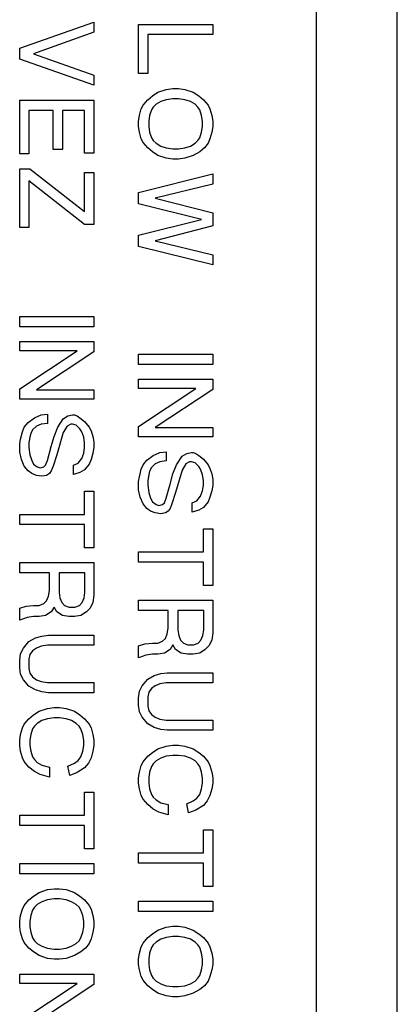
# Model space of a CAD drawing. Units: inches. Extents: x 0.1 to 16.9, y 0.1 to 10.9.
# Drawn here: x 5 to 5, y 9 to 9.1 of the extents above; entities that cross this region are included whole.
import ezdxf

# ---------------------------------------------------------------- set-up
doc = ezdxf.new("R2010")
doc.units = ezdxf.units.IN
doc.header["$MEASUREMENT"] = 0
doc.layers.add('M-OBJ', color=3, linetype='Continuous', lineweight=25)

msp = doc.modelspace()

# ---------------------------------------------------------------- linework, layer by layer
at = {"layer": 'M-OBJ'}
for p, q in [((5.029577, 8.880644), (5.029577, 9.224394)), ((5.022764, 8.884582), (5.022764, 9.220457)), ((4.997784, 9.085471), (5.004034, 9.087658)), ((5.004034, 9.087658), (5.004034, 9.086799)), ((5.007784, 9.087463), (5.014034, 9.087463)), ((5.007784, 9.083322), (5.007784, 9.087463)), ((5.014034, 9.087463), (5.014034, 9.086604)), ((5.004034, 9.086799), (4.998955, 9.085002)), ((5.008565, 9.086604), (5.008565, 9.083322)), ((5.014034, 9.086604), (5.008565, 9.086604)), ((4.997784, 9.084533), (4.997784, 9.085471)), ((4.998955, 9.085002), (5.004034, 9.083205)), ((5.004034, 9.082346), (4.997784, 9.084533)), ((5.004034, 9.083205), (5.004034, 9.082346)), ((5.008565, 9.083322), (5.007784, 9.083322)), ((5.008565, 9.081135), (5.008955, 9.081447)), ((5.008955, 9.081447), (5.009424, 9.08176)), ((5.009424, 9.08176), (5.010127, 9.081994)), ((5.010127, 9.081994), (5.010674, 9.082072)), ((5.010674, 9.082072), (5.011143, 9.082072)), ((5.011143, 9.082072), (5.01169, 9.081994)), ((5.01169, 9.081994), (5.012393, 9.08176)), ((5.012393, 9.08176), (5.012862, 9.081447)), ((5.012862, 9.081447), (5.013252, 9.081135)), ((4.997784, 9.081096), (5.004034, 9.081096)), ((4.997784, 9.076565), (4.997784, 9.081096)), ((5.004034, 9.081096), (5.004034, 9.076643)), ((5.008018, 9.080354), (5.008174, 9.080666)), ((5.008174, 9.080666), (5.008565, 9.081135)), ((5.009034, 9.08051), (5.008877, 9.080276)), ((5.009268, 9.080744), (5.009034, 9.08051)), ((5.009659, 9.080979), (5.009268, 9.080744)), ((5.010127, 9.081135), (5.009659, 9.080979)), ((5.010674, 9.081213), (5.010127, 9.081135)), ((5.011143, 9.081213), (5.010674, 9.081213)), ((5.01169, 9.081135), (5.011143, 9.081213)), ((5.012159, 9.080979), (5.01169, 9.081135)), ((5.012549, 9.080744), (5.012159, 9.080979)), ((5.012784, 9.08051), (5.012549, 9.080744)), ((5.01294, 9.080276), (5.012784, 9.08051)), ((5.013252, 9.081135), (5.013643, 9.080666)), ((5.013643, 9.080666), (5.013799, 9.080354)), ((4.998565, 9.080237), (4.998565, 9.076565)), ((5.000596, 9.080237), (4.998565, 9.080237)), ((5.000596, 9.076955), (5.000596, 9.080237)), ((5.001377, 9.080237), (5.001377, 9.076955)), ((5.003252, 9.080237), (5.001377, 9.080237)), ((5.003252, 9.076643), (5.003252, 9.080237)), ((5.007784, 9.079338), (5.007862, 9.079807)), ((5.007862, 9.079807), (5.008018, 9.080354)), ((5.008721, 9.079807), (5.008643, 9.079338)), ((5.008877, 9.080276), (5.008721, 9.079807)), ((5.013096, 9.079807), (5.01294, 9.080276)), ((5.013174, 9.079338), (5.013096, 9.079807)), ((5.013799, 9.080354), (5.013955, 9.079807)), ((5.013955, 9.079807), (5.014034, 9.079338)), ((5.007784, 9.078869), (5.007784, 9.079338)), ((5.007862, 9.078401), (5.007784, 9.078869)), ((5.008643, 9.079338), (5.008643, 9.078869)), ((5.008643, 9.078869), (5.008721, 9.078401)), ((5.013096, 9.078401), (5.013174, 9.078869)), ((5.013174, 9.078869), (5.013174, 9.079338)), ((5.014034, 9.078869), (5.013955, 9.078401)), ((5.014034, 9.079338), (5.014034, 9.078869)), ((5.008018, 9.077854), (5.007862, 9.078401)), ((5.008721, 9.078401), (5.008877, 9.077932)), ((5.01294, 9.077932), (5.013096, 9.078401)), ((5.013955, 9.078401), (5.013799, 9.077854)), ((5.008174, 9.077541), (5.008018, 9.077854)), ((5.008565, 9.077072), (5.008174, 9.077541)), ((5.008877, 9.077932), (5.009034, 9.077697)), ((5.009034, 9.077697), (5.009268, 9.077463)), ((5.009268, 9.077463), (5.009659, 9.077229)), ((5.009659, 9.077229), (5.010127, 9.077072)), ((5.01169, 9.077072), (5.012159, 9.077229)), ((5.012159, 9.077229), (5.012549, 9.077463)), ((5.012549, 9.077463), (5.012784, 9.077697)), ((5.012784, 9.077697), (5.01294, 9.077932)), ((5.013643, 9.077463), (5.01333, 9.077072)), ((5.013799, 9.077854), (5.013643, 9.077463)), ((4.998565, 9.076565), (4.997784, 9.076565)), ((5.001377, 9.076955), (5.000596, 9.076955)), ((5.004034, 9.076643), (5.003252, 9.076643)), ((5.008955, 9.07676), (5.008565, 9.077072)), ((5.009424, 9.076447), (5.008955, 9.07676)), ((5.010127, 9.076213), (5.009424, 9.076447)), ((5.010127, 9.077072), (5.010674, 9.076994)), ((5.010674, 9.076994), (5.011143, 9.076994)), ((5.011143, 9.076994), (5.01169, 9.077072)), ((5.012393, 9.076447), (5.01169, 9.076213)), ((5.01294, 9.07676), (5.012393, 9.076447)), ((5.01333, 9.077072), (5.01294, 9.07676)), ((5.010674, 9.076135), (5.010127, 9.076213)), ((5.011143, 9.076135), (5.010674, 9.076135)), ((5.01169, 9.076213), (5.011143, 9.076135)), ((4.997784, 9.075315), (4.998643, 9.075315)), ((4.997784, 9.070393), (4.997784, 9.075315)), ((4.998643, 9.075315), (5.003252, 9.071721)), ((5.003252, 9.075002), (5.004034, 9.075002)), ((5.003252, 9.071721), (5.003252, 9.075002)), ((5.004034, 9.075002), (5.004034, 9.070627)), ((5.007784, 9.073322), (5.014034, 9.074885)), ((5.014034, 9.074885), (5.014034, 9.074026)), ((4.998565, 9.074299), (4.998565, 9.070393)), ((5.003252, 9.070627), (4.998565, 9.074299)), ((5.014034, 9.074026), (5.00919, 9.072854)), ((5.007784, 9.072385), (5.007784, 9.073322)), ((5.013096, 9.071057), (5.007784, 9.072385)), ((5.00919, 9.072854), (5.014034, 9.071604)), ((5.014034, 9.071604), (5.014034, 9.07051)), ((5.004034, 9.070627), (5.003252, 9.070627)), ((5.007784, 9.069729), (5.013096, 9.071057)), ((4.998565, 9.070393), (4.997784, 9.070393)), ((5.007784, 9.068791), (5.007784, 9.069729)), ((5.014034, 9.07051), (5.00919, 9.06926)), ((5.00919, 9.06926), (5.014034, 9.068088)), ((5.014034, 9.067229), (5.007784, 9.068791)), ((5.014034, 9.068088), (5.014034, 9.067229)), ((4.997784, 9.062893), (5.004034, 9.062893)), ((4.997784, 9.062033), (4.997784, 9.062893)), ((5.004034, 9.062893), (5.004034, 9.062033)), ((5.004034, 9.062033), (4.997784, 9.062033)), ((4.997784, 9.060783), (5.004034, 9.060783)), ((4.997784, 9.060002), (4.997784, 9.060783)), ((5.004034, 9.060783), (5.004034, 9.059924)), ((5.002627, 9.060002), (4.997784, 9.060002)), ((4.997784, 9.056799), (5.002627, 9.060002)), ((5.004034, 9.059924), (4.99919, 9.056721)), ((5.007784, 9.059729), (5.014034, 9.059729)), ((5.007784, 9.058869), (5.007784, 9.059729)), ((5.014034, 9.059729), (5.014034, 9.058869)), ((5.014034, 9.058869), (5.007784, 9.058869)), ((5.007784, 9.057619), (5.014034, 9.057619)), ((5.007784, 9.056838), (5.007784, 9.057619)), ((5.014034, 9.057619), (5.014034, 9.05676)), ((4.997784, 9.05594), (4.997784, 9.056799)), ((4.99919, 9.056721), (5.004034, 9.056721)), ((5.004034, 9.056721), (5.004034, 9.05594)), ((5.012627, 9.056838), (5.007784, 9.056838)), ((5.007784, 9.053635), (5.012627, 9.056838)), ((5.014034, 9.05676), (5.00919, 9.053557)), ((5.004034, 9.05594), (4.997784, 9.05594)), ((4.998174, 9.053596), (4.998487, 9.053987)), ((4.998487, 9.053987), (4.999034, 9.054377)), ((4.999034, 9.054377), (4.99958, 9.054612)), ((4.99958, 9.054612), (5.000127, 9.05469)), ((5.000127, 9.05469), (5.000127, 9.053908)), ((5.000987, 9.053596), (5.001455, 9.054299)), ((5.001455, 9.054299), (5.001846, 9.054533)), ((5.001846, 9.054533), (5.002237, 9.054612)), ((5.002237, 9.054612), (5.002393, 9.054612)), ((5.002393, 9.054612), (5.002627, 9.054533)), ((5.002627, 9.054533), (5.002862, 9.054377)), ((5.002862, 9.054377), (5.003252, 9.054065)), ((5.003252, 9.054065), (5.003643, 9.053596)), ((4.997862, 9.05258), (4.998018, 9.053205)), ((4.998018, 9.053205), (4.998174, 9.053596)), ((4.998877, 9.053362), (4.998721, 9.053049)), ((4.99919, 9.053674), (4.998877, 9.053362)), ((4.99958, 9.05383), (4.99919, 9.053674)), ((5.000127, 9.053908), (4.99958, 9.05383)), ((5.000674, 9.052815), (5.000987, 9.053596)), ((5.001768, 9.053674), (5.001455, 9.053127)), ((5.00208, 9.05383), (5.001768, 9.053674)), ((5.002237, 9.05383), (5.00208, 9.05383)), ((5.002549, 9.053752), (5.002237, 9.05383)), ((5.002862, 9.05344), (5.002549, 9.053752)), ((5.003018, 9.053205), (5.002862, 9.05344)), ((5.003174, 9.052737), (5.003018, 9.053205)), ((5.003643, 9.053596), (5.003799, 9.053283)), ((5.003799, 9.053283), (5.003955, 9.052815)), ((5.007784, 9.052776), (5.007784, 9.053635)), ((5.00919, 9.053557), (5.014034, 9.053557)), ((5.014034, 9.053557), (5.014034, 9.052776)), ((4.997784, 9.05219), (4.997862, 9.05258)), ((4.998643, 9.052737), (4.998565, 9.052268)), ((4.998721, 9.053049), (4.998643, 9.052737)), ((5.00044, 9.051955), (5.000674, 9.052815)), ((5.001455, 9.053127), (5.000909, 9.051252)), ((5.003252, 9.052268), (5.003174, 9.052737)), ((5.003955, 9.052815), (5.004034, 9.052346)), ((5.004034, 9.052346), (5.004034, 9.051877)), ((5.014034, 9.052776), (5.007784, 9.052776)), ((4.997784, 9.051487), (4.997784, 9.05219)), ((4.998565, 9.052268), (4.998565, 9.051877)), ((4.998565, 9.051877), (4.998643, 9.051252)), ((5.000127, 9.050783), (5.00044, 9.051955)), ((5.003174, 9.051408), (5.003252, 9.051877)), ((5.003252, 9.051877), (5.003252, 9.052268)), ((5.004034, 9.051877), (5.003955, 9.051408)), ((5.00958, 9.051447), (5.010127, 9.051526)), ((5.010127, 9.051526), (5.010127, 9.050744)), ((4.99794, 9.050862), (4.997784, 9.051487)), ((4.998174, 9.050315), (4.99794, 9.050862)), ((4.998643, 9.051252), (4.998799, 9.050783)), ((4.998799, 9.050783), (4.998955, 9.050471)), ((4.999971, 9.050393), (5.000127, 9.050783)), ((5.000909, 9.051252), (5.000596, 9.050315)), ((5.002705, 9.050549), (5.003018, 9.05094)), ((5.003018, 9.05094), (5.003174, 9.051408)), ((5.003799, 9.050862), (5.003643, 9.050471)), ((5.003955, 9.051408), (5.003799, 9.050862)), ((5.008174, 9.050432), (5.008487, 9.050822)), ((5.008487, 9.050822), (5.009034, 9.051213)), ((5.009034, 9.051213), (5.00958, 9.051447)), ((5.00958, 9.050666), (5.00919, 9.05051)), ((5.010127, 9.050744), (5.00958, 9.050666)), ((5.010987, 9.050432), (5.011455, 9.051135)), ((5.011455, 9.051135), (5.011846, 9.051369)), ((5.01208, 9.050666), (5.011768, 9.05051)), ((5.011846, 9.051369), (5.012237, 9.051447)), ((5.012237, 9.050666), (5.01208, 9.050666)), ((5.012237, 9.051447), (5.012393, 9.051447)), ((5.012549, 9.050588), (5.012237, 9.050666)), ((5.012393, 9.051447), (5.012627, 9.051369)), ((5.012627, 9.051369), (5.012862, 9.051213)), ((5.012862, 9.051213), (5.013252, 9.050901)), ((5.013252, 9.050901), (5.013643, 9.050432)), ((4.998487, 9.049924), (4.998174, 9.050315)), ((4.998799, 9.04969), (4.998487, 9.049924)), ((4.998955, 9.050471), (4.999268, 9.050237)), ((4.999268, 9.050237), (4.999502, 9.050158)), ((4.999502, 9.050158), (4.999815, 9.050237)), ((4.999815, 9.050237), (4.999971, 9.050393)), ((5.00044, 9.049924), (5.000284, 9.04969)), ((5.000596, 9.050315), (5.00044, 9.049924)), ((5.002315, 9.050393), (5.002705, 9.050549)), ((5.002315, 9.049612), (5.002315, 9.050393)), ((5.003252, 9.050002), (5.002862, 9.049768)), ((5.003643, 9.050471), (5.003252, 9.050002)), ((5.007862, 9.049416), (5.008018, 9.050041)), ((5.008018, 9.050041), (5.008174, 9.050432)), ((5.008721, 9.049885), (5.008643, 9.049572)), ((5.008877, 9.050197), (5.008721, 9.049885)), ((5.00919, 9.05051), (5.008877, 9.050197)), ((5.010674, 9.049651), (5.010987, 9.050432)), ((5.011455, 9.049963), (5.010909, 9.048088)), ((5.011768, 9.05051), (5.011455, 9.049963)), ((5.012862, 9.050276), (5.012549, 9.050588)), ((5.013018, 9.050041), (5.012862, 9.050276)), ((5.013174, 9.049572), (5.013018, 9.050041)), ((5.013643, 9.050432), (5.013799, 9.050119)), ((5.013799, 9.050119), (5.013955, 9.049651)), ((4.99919, 9.049533), (4.998799, 9.04969)), ((4.999659, 9.049455), (4.99919, 9.049533)), ((5.000049, 9.049533), (4.999659, 9.049455)), ((5.000284, 9.04969), (5.000049, 9.049533)), ((5.002862, 9.049768), (5.002315, 9.049612)), ((5.007784, 9.049026), (5.007862, 9.049416)), ((5.007784, 9.048322), (5.007784, 9.049026)), ((5.008643, 9.049572), (5.008565, 9.049104)), ((5.008565, 9.049104), (5.008565, 9.048713)), ((5.01044, 9.048791), (5.010674, 9.049651)), ((5.013252, 9.049104), (5.013174, 9.049572)), ((5.013252, 9.048713), (5.013252, 9.049104)), ((5.013955, 9.049651), (5.014034, 9.049182)), ((5.014034, 9.049182), (5.014034, 9.048713)), ((5.003252, 9.048205), (5.004034, 9.048205)), ((5.003252, 9.046252), (5.003252, 9.048205)), ((5.004034, 9.048205), (5.004034, 9.04344)), ((5.00794, 9.047697), (5.007784, 9.048322)), ((5.008565, 9.048713), (5.008643, 9.048088)), ((5.010127, 9.047619), (5.01044, 9.048791)), ((5.013018, 9.047776), (5.013174, 9.048244)), ((5.013174, 9.048244), (5.013252, 9.048713)), ((5.013955, 9.048244), (5.013799, 9.047697)), ((5.014034, 9.048713), (5.013955, 9.048244)), ((5.008174, 9.047151), (5.00794, 9.047697)), ((5.008643, 9.048088), (5.008799, 9.047619)), ((5.008799, 9.047619), (5.008955, 9.047307)), ((5.009971, 9.047229), (5.010127, 9.047619)), ((5.010909, 9.048088), (5.010596, 9.047151)), ((5.012315, 9.047229), (5.012705, 9.047385)), ((5.012705, 9.047385), (5.013018, 9.047776)), ((5.013799, 9.047697), (5.013643, 9.047307)), ((5.008487, 9.04676), (5.008174, 9.047151)), ((5.008799, 9.046526), (5.008487, 9.04676)), ((5.00919, 9.046369), (5.008799, 9.046526)), ((5.008955, 9.047307), (5.009268, 9.047072)), ((5.009268, 9.047072), (5.009502, 9.046994)), ((5.009502, 9.046994), (5.009815, 9.047072)), ((5.009815, 9.047072), (5.009971, 9.047229)), ((5.010284, 9.046526), (5.010049, 9.046369)), ((5.01044, 9.04676), (5.010284, 9.046526)), ((5.010596, 9.047151), (5.01044, 9.04676)), ((5.012315, 9.046447), (5.012315, 9.047229)), ((5.012862, 9.046604), (5.012315, 9.046447)), ((5.013252, 9.046838), (5.012862, 9.046604)), ((5.013643, 9.047307), (5.013252, 9.046838)), ((4.997784, 9.046252), (5.003252, 9.046252)), ((4.997784, 9.045393), (4.997784, 9.046252)), ((5.009659, 9.046291), (5.00919, 9.046369)), ((5.010049, 9.046369), (5.009659, 9.046291)), ((5.003252, 9.045393), (4.997784, 9.045393)), ((5.003252, 9.04344), (5.003252, 9.045393)), ((5.013252, 9.043088), (5.013252, 9.045041)), ((5.013252, 9.045041), (5.014034, 9.045041)), ((5.014034, 9.045041), (5.014034, 9.040276)), ((5.004034, 9.04344), (5.003252, 9.04344)), ((5.007784, 9.043088), (5.013252, 9.043088)), ((5.007784, 9.042229), (5.007784, 9.043088)), ((4.997784, 9.04219), (5.004034, 9.04219)), ((4.997784, 9.04133), (4.997784, 9.04219)), ((5.004034, 9.04219), (5.004034, 9.039455)), ((5.013252, 9.042229), (5.007784, 9.042229)), ((5.013252, 9.040276), (5.013252, 9.042229)), ((5.000284, 9.04133), (4.997784, 9.04133)), ((5.000284, 9.039846), (5.000284, 9.04133)), ((5.001095, 9.04133), (5.001095, 9.03969)), ((5.003282, 9.04133), (5.001095, 9.04133)), ((5.003282, 9.03969), (5.003282, 9.04133)), ((5.014034, 9.040276), (5.013252, 9.040276)), ((5.000049, 9.038987), (5.000205, 9.039377)), ((5.000205, 9.039377), (5.000284, 9.039846)), ((5.001095, 9.03969), (5.001173, 9.039221)), ((5.001173, 9.039221), (5.001329, 9.03883)), ((5.003048, 9.03883), (5.003204, 9.039221)), ((5.003204, 9.039221), (5.003282, 9.03969)), ((5.004034, 9.039455), (5.003955, 9.03883)), ((4.997784, 9.038362), (4.99833, 9.038518)), ((4.997784, 9.037346), (4.997784, 9.038362)), ((4.99833, 9.038518), (4.998955, 9.038596)), ((4.998955, 9.038596), (4.999424, 9.038596)), ((4.999424, 9.038596), (4.999815, 9.038752)), ((4.999815, 9.038752), (5.000049, 9.038987)), ((5.000674, 9.03844), (5.00044, 9.038049)), ((5.000909, 9.038049), (5.000674, 9.03844)), ((5.001329, 9.03883), (5.001564, 9.038596)), ((5.001564, 9.038596), (5.001954, 9.03844)), ((5.001954, 9.03844), (5.002423, 9.03844)), ((5.002423, 9.03844), (5.002814, 9.038596)), ((5.002814, 9.038596), (5.003048, 9.03883)), ((5.003721, 9.038362), (5.003409, 9.038049)), ((5.003955, 9.03883), (5.003721, 9.038362)), ((5.007784, 9.039026), (5.014034, 9.039026)), ((5.007784, 9.038166), (5.007784, 9.039026)), ((5.014034, 9.039026), (5.014034, 9.036291)), ((4.998409, 9.03758), (4.997784, 9.037346)), ((4.998955, 9.037658), (4.998409, 9.03758)), ((4.999424, 9.037658), (4.998955, 9.037658)), ((4.999971, 9.037737), (4.999424, 9.037658)), ((5.00044, 9.038049), (4.999971, 9.037737)), ((5.001377, 9.037737), (5.000909, 9.038049)), ((5.001924, 9.037658), (5.001377, 9.037737)), ((5.002393, 9.037658), (5.001924, 9.037658)), ((5.00294, 9.037737), (5.002393, 9.037658)), ((5.003409, 9.038049), (5.00294, 9.037737)), ((5.010284, 9.038166), (5.007784, 9.038166)), ((5.010284, 9.036682), (5.010284, 9.038166)), ((5.011095, 9.038166), (5.011095, 9.036526)), ((5.013282, 9.038166), (5.011095, 9.038166)), ((5.013282, 9.036526), (5.013282, 9.038166)), ((5.010205, 9.036213), (5.010284, 9.036682)), ((4.998565, 9.035549), (4.999112, 9.035862)), ((4.999112, 9.035862), (4.999659, 9.036018)), ((4.999659, 9.036018), (5.000205, 9.036096)), ((5.000205, 9.036096), (5.004034, 9.036096)), ((5.004034, 9.036096), (5.004034, 9.035237)), ((5.009815, 9.035588), (5.010049, 9.035822)), ((5.010049, 9.035822), (5.010205, 9.036213)), ((5.011095, 9.036526), (5.011173, 9.036057)), ((5.011173, 9.036057), (5.011329, 9.035666)), ((5.013048, 9.035666), (5.013204, 9.036057)), ((5.013204, 9.036057), (5.013282, 9.036526)), ((5.014034, 9.036291), (5.013955, 9.035666)), ((4.997862, 9.034533), (4.998096, 9.035002)), ((4.998096, 9.035002), (4.998565, 9.035549)), ((4.99919, 9.035002), (4.998877, 9.034768)), ((4.99958, 9.035158), (4.99919, 9.035002)), ((5.000127, 9.035237), (4.99958, 9.035158)), ((5.004034, 9.035237), (5.000127, 9.035237)), ((5.007784, 9.035197), (5.00833, 9.035354)), ((5.007784, 9.034182), (5.007784, 9.035197)), ((5.00833, 9.035354), (5.008955, 9.035432)), ((5.008955, 9.035432), (5.009424, 9.035432)), ((5.009424, 9.035432), (5.009815, 9.035588)), ((5.010674, 9.035276), (5.01044, 9.034885)), ((5.010909, 9.034885), (5.010674, 9.035276)), ((5.011329, 9.035666), (5.011564, 9.035432)), ((5.011564, 9.035432), (5.011954, 9.035276)), ((5.011954, 9.035276), (5.012423, 9.035276)), ((5.012423, 9.035276), (5.012814, 9.035432)), ((5.012814, 9.035432), (5.013048, 9.035666)), ((5.013721, 9.035197), (5.013409, 9.034885)), ((5.013955, 9.035666), (5.013721, 9.035197)), ((4.997784, 9.033987), (4.997862, 9.034533)), ((4.998643, 9.034455), (4.998565, 9.034065)), ((4.998877, 9.034768), (4.998643, 9.034455)), ((5.008409, 9.034416), (5.007784, 9.034182)), ((5.008955, 9.034494), (5.008409, 9.034416)), ((5.009424, 9.034494), (5.008955, 9.034494)), ((5.009971, 9.034572), (5.009424, 9.034494)), ((5.01044, 9.034885), (5.009971, 9.034572)), ((5.011377, 9.034572), (5.010909, 9.034885)), ((5.011924, 9.034494), (5.011377, 9.034572)), ((5.012393, 9.034494), (5.011924, 9.034494)), ((5.01294, 9.034572), (5.012393, 9.034494)), ((5.013409, 9.034885), (5.01294, 9.034572)), ((4.997784, 9.033362), (4.997784, 9.033987)), ((4.997862, 9.032815), (4.997784, 9.033362)), ((4.998565, 9.034065), (4.998565, 9.033283)), ((4.998565, 9.033283), (4.998643, 9.032893)), ((4.998096, 9.032346), (4.997862, 9.032815)), ((4.998643, 9.032893), (4.998877, 9.03258)), ((4.998877, 9.03258), (4.99919, 9.032346)), ((5.008565, 9.032385), (5.009112, 9.032697)), ((5.009112, 9.032697), (5.009659, 9.032854)), ((5.009659, 9.032854), (5.010205, 9.032932)), ((5.010205, 9.032932), (5.014034, 9.032932)), ((5.014034, 9.032932), (5.014034, 9.032072)), ((4.998565, 9.031799), (4.998096, 9.032346)), ((4.999112, 9.031487), (4.998565, 9.031799)), ((4.99919, 9.032346), (4.99958, 9.03219)), ((4.99958, 9.03219), (5.000127, 9.032112)), ((5.000127, 9.032112), (5.004034, 9.032112)), ((5.004034, 9.032112), (5.004034, 9.031252)), ((5.007862, 9.031369), (5.008096, 9.031838)), ((5.008096, 9.031838), (5.008565, 9.032385)), ((5.00919, 9.031838), (5.008877, 9.031604)), ((5.00958, 9.031994), (5.00919, 9.031838)), ((5.010127, 9.032072), (5.00958, 9.031994)), ((5.014034, 9.032072), (5.010127, 9.032072)), ((4.999659, 9.03133), (4.999112, 9.031487)), ((5.000205, 9.031252), (4.999659, 9.03133)), ((5.004034, 9.031252), (5.000205, 9.031252)), ((5.007784, 9.030822), (5.007862, 9.031369)), ((5.007784, 9.030197), (5.007784, 9.030822)), ((5.008643, 9.031291), (5.008565, 9.030901)), ((5.008565, 9.030901), (5.008565, 9.030119)), ((5.008877, 9.031604), (5.008643, 9.031291)), ((5.000127, 9.029924), (5.000674, 9.030002)), ((5.000674, 9.030002), (5.001143, 9.030002)), ((5.001143, 9.030002), (5.00169, 9.029924)), ((5.007862, 9.029651), (5.007784, 9.030197)), ((5.008565, 9.030119), (5.008643, 9.029729)), ((4.998565, 9.029065), (4.998955, 9.029377)), ((4.998955, 9.029377), (4.999424, 9.02969)), ((4.999424, 9.02969), (5.000127, 9.029924)), ((5.000674, 9.029143), (5.000127, 9.029065)), ((5.001143, 9.029143), (5.000674, 9.029143)), ((5.00169, 9.029065), (5.001143, 9.029143)), ((5.00169, 9.029924), (5.002393, 9.02969)), ((5.002393, 9.02969), (5.002862, 9.029377)), ((5.002862, 9.029377), (5.003252, 9.029065)), ((5.008096, 9.029182), (5.007862, 9.029651)), ((5.008565, 9.028635), (5.008096, 9.029182)), ((5.008643, 9.029729), (5.008877, 9.029416)), ((5.008877, 9.029416), (5.00919, 9.029182)), ((5.00919, 9.029182), (5.00958, 9.029026)), ((4.998018, 9.028283), (4.998174, 9.028596)), ((4.998174, 9.028596), (4.998565, 9.029065)), ((4.999034, 9.02844), (4.998877, 9.028205)), ((4.999268, 9.028674), (4.999034, 9.02844)), ((4.999659, 9.028908), (4.999268, 9.028674)), ((5.000127, 9.029065), (4.999659, 9.028908)), ((5.002159, 9.028908), (5.00169, 9.029065)), ((5.002549, 9.028674), (5.002159, 9.028908)), ((5.002784, 9.02844), (5.002549, 9.028674)), ((5.00294, 9.028205), (5.002784, 9.02844)), ((5.003252, 9.029065), (5.003643, 9.028596)), ((5.003643, 9.028596), (5.003799, 9.028283)), ((5.009112, 9.028322), (5.008565, 9.028635)), ((5.009659, 9.028166), (5.009112, 9.028322)), ((5.00958, 9.029026), (5.010127, 9.028947)), ((5.010127, 9.028947), (5.014034, 9.028947)), ((5.014034, 9.028947), (5.014034, 9.028088)), ((4.997784, 9.027268), (4.997862, 9.027737)), ((4.997862, 9.027737), (4.998018, 9.028283)), ((4.998721, 9.027737), (4.998643, 9.027268)), ((4.998877, 9.028205), (4.998721, 9.027737)), ((5.003096, 9.027737), (5.00294, 9.028205)), ((5.003174, 9.027268), (5.003096, 9.027737)), ((5.003799, 9.028283), (5.003955, 9.027737)), ((5.003955, 9.027737), (5.004034, 9.027268)), ((5.010205, 9.028088), (5.009659, 9.028166)), ((5.014034, 9.028088), (5.010205, 9.028088)), ((4.997784, 9.026799), (4.997784, 9.027268)), ((4.997862, 9.02633), (4.997784, 9.026799)), ((4.998643, 9.027268), (4.998643, 9.026799)), ((4.998643, 9.026799), (4.998721, 9.02633)), ((5.003096, 9.02633), (5.003174, 9.026799)), ((5.003174, 9.026799), (5.003174, 9.027268)), ((5.004034, 9.026799), (5.003955, 9.02633)), ((5.004034, 9.027268), (5.004034, 9.026799)), ((5.009424, 9.026526), (5.010127, 9.02676)), ((5.010127, 9.02676), (5.010674, 9.026838)), ((5.010674, 9.026838), (5.011143, 9.026838)), ((5.011143, 9.026838), (5.01169, 9.02676)), ((5.01169, 9.02676), (5.012393, 9.026526)), ((4.998018, 9.025783), (4.997862, 9.02633)), ((4.998721, 9.02633), (4.998877, 9.025862)), ((4.998877, 9.025862), (4.999034, 9.025627)), ((5.002705, 9.025549), (5.00294, 9.025862)), ((5.00294, 9.025862), (5.003096, 9.02633)), ((5.003955, 9.02633), (5.003799, 9.025783)), ((5.008174, 9.025432), (5.008565, 9.025901)), ((5.008565, 9.025901), (5.008955, 9.026213)), ((5.008955, 9.026213), (5.009424, 9.026526)), ((5.010127, 9.025901), (5.009659, 9.025744)), ((5.010674, 9.025979), (5.010127, 9.025901)), ((5.011143, 9.025979), (5.010674, 9.025979)), ((5.01169, 9.025901), (5.011143, 9.025979)), ((5.012159, 9.025744), (5.01169, 9.025901)), ((5.012393, 9.026526), (5.012862, 9.026213)), ((5.012862, 9.026213), (5.013252, 9.025901)), ((5.013252, 9.025901), (5.013643, 9.025432)), ((4.998174, 9.025471), (4.998018, 9.025783)), ((4.998565, 9.025002), (4.998174, 9.025471)), ((4.999034, 9.024612), (4.998565, 9.025002)), ((4.999034, 9.025627), (4.999268, 9.025393)), ((4.999268, 9.025393), (4.999659, 9.025158)), ((4.999659, 9.025158), (5.000284, 9.025002)), ((5.000284, 9.025002), (5.000284, 9.024143)), ((5.001846, 9.02508), (5.002393, 9.025315)), ((5.002002, 9.024299), (5.001846, 9.02508)), ((5.002393, 9.025315), (5.002705, 9.025549)), ((5.003565, 9.025315), (5.003252, 9.024924)), ((5.003799, 9.025783), (5.003565, 9.025315)), ((5.007862, 9.024572), (5.008018, 9.025119)), ((5.008018, 9.025119), (5.008174, 9.025432)), ((5.008877, 9.025041), (5.008721, 9.024572)), ((5.009034, 9.025276), (5.008877, 9.025041)), ((5.009268, 9.02551), (5.009034, 9.025276)), ((5.009659, 9.025744), (5.009268, 9.02551)), ((5.012549, 9.02551), (5.012159, 9.025744)), ((5.012784, 9.025276), (5.012549, 9.02551)), ((5.01294, 9.025041), (5.012784, 9.025276)), ((5.013096, 9.024572), (5.01294, 9.025041)), ((5.013643, 9.025432), (5.013799, 9.025119)), ((5.013799, 9.025119), (5.013955, 9.024572)), ((4.999502, 9.024377), (4.999034, 9.024612)), ((5.000284, 9.024143), (4.999502, 9.024377)), ((5.002627, 9.024533), (5.002002, 9.024299)), ((5.003252, 9.024924), (5.002627, 9.024533)), ((5.007784, 9.024104), (5.007862, 9.024572)), ((5.008721, 9.024572), (5.008643, 9.024104)), ((5.013174, 9.024104), (5.013096, 9.024572)), ((5.013955, 9.024572), (5.014034, 9.024104)), ((5.007784, 9.023635), (5.007784, 9.024104)), ((5.007862, 9.023166), (5.007784, 9.023635)), ((5.008643, 9.024104), (5.008643, 9.023635)), ((5.008643, 9.023635), (5.008721, 9.023166)), ((5.013096, 9.023166), (5.013174, 9.023635)), ((5.013174, 9.023635), (5.013174, 9.024104)), ((5.014034, 9.023635), (5.013955, 9.023166)), ((5.014034, 9.024104), (5.014034, 9.023635)), ((5.003252, 9.022893), (5.004034, 9.022893)), ((5.003252, 9.02094), (5.003252, 9.022893)), ((5.004034, 9.022893), (5.004034, 9.018127)), ((5.008018, 9.022619), (5.007862, 9.023166)), ((5.008174, 9.022307), (5.008018, 9.022619)), ((5.008721, 9.023166), (5.008877, 9.022697)), ((5.008877, 9.022697), (5.009034, 9.022463)), ((5.012705, 9.022385), (5.01294, 9.022697)), ((5.01294, 9.022697), (5.013096, 9.023166)), ((5.013799, 9.022619), (5.013565, 9.022151)), ((5.013955, 9.023166), (5.013799, 9.022619)), ((5.008565, 9.021838), (5.008174, 9.022307)), ((5.009034, 9.021447), (5.008565, 9.021838)), ((5.009034, 9.022463), (5.009268, 9.022229)), ((5.009268, 9.022229), (5.009659, 9.021994)), ((5.009659, 9.021994), (5.010284, 9.021838)), ((5.010284, 9.021838), (5.010284, 9.020979)), ((5.011846, 9.021916), (5.012393, 9.022151)), ((5.012002, 9.021135), (5.011846, 9.021916)), ((5.012393, 9.022151), (5.012705, 9.022385)), ((5.013252, 9.02176), (5.012627, 9.021369)), ((5.013565, 9.022151), (5.013252, 9.02176)), ((4.997784, 9.02094), (5.003252, 9.02094)), ((4.997784, 9.02008), (4.997784, 9.02094)), ((5.009502, 9.021213), (5.009034, 9.021447)), ((5.010284, 9.020979), (5.009502, 9.021213)), ((5.012627, 9.021369), (5.012002, 9.021135)), ((5.003252, 9.02008), (4.997784, 9.02008)), ((5.003252, 9.018127), (5.003252, 9.02008)), ((5.013252, 9.019729), (5.014034, 9.019729)), ((5.013252, 9.017776), (5.013252, 9.019729)), ((5.014034, 9.019729), (5.014034, 9.014963)), ((5.004034, 9.018127), (5.003252, 9.018127)), ((5.007784, 9.017776), (5.013252, 9.017776)), ((5.007784, 9.016916), (5.007784, 9.017776)), ((4.997784, 9.016877), (5.004034, 9.016877)), ((4.997784, 9.016018), (4.997784, 9.016877)), ((5.004034, 9.016877), (5.004034, 9.016018)), ((5.013252, 9.016916), (5.007784, 9.016916)), ((5.013252, 9.014963), (5.013252, 9.016916)), ((5.004034, 9.016018), (4.997784, 9.016018)), ((4.998955, 9.014143), (4.999424, 9.014455)), ((4.999424, 9.014455), (5.000127, 9.01469)), ((5.000127, 9.01469), (5.000674, 9.014768)), ((5.000674, 9.014768), (5.001143, 9.014768)), ((5.001143, 9.014768), (5.00169, 9.01469)), ((5.00169, 9.01469), (5.002393, 9.014455)), ((5.002393, 9.014455), (5.002862, 9.014143)), ((5.014034, 9.014963), (5.013252, 9.014963)), ((4.998174, 9.013362), (4.998565, 9.01383)), ((4.998565, 9.01383), (4.998955, 9.014143)), ((4.999268, 9.01344), (4.999034, 9.013205)), ((4.999659, 9.013674), (4.999268, 9.01344)), ((5.000127, 9.01383), (4.999659, 9.013674)), ((5.000674, 9.013908), (5.000127, 9.01383)), ((5.001143, 9.013908), (5.000674, 9.013908)), ((5.00169, 9.01383), (5.001143, 9.013908)), ((5.002159, 9.013674), (5.00169, 9.01383)), ((5.002549, 9.01344), (5.002159, 9.013674)), ((5.002784, 9.013205), (5.002549, 9.01344)), ((5.002862, 9.014143), (5.003252, 9.01383)), ((5.003252, 9.01383), (5.003643, 9.013362)), ((5.007784, 9.013713), (5.014034, 9.013713)), ((5.007784, 9.012854), (5.007784, 9.013713)), ((5.014034, 9.013713), (5.014034, 9.012854)), ((4.997862, 9.012502), (4.998018, 9.013049)), ((4.998018, 9.013049), (4.998174, 9.013362)), ((4.998877, 9.012971), (4.998721, 9.012502)), ((4.999034, 9.013205), (4.998877, 9.012971)), ((5.00294, 9.012971), (5.002784, 9.013205)), ((5.003096, 9.012502), (5.00294, 9.012971)), ((5.003643, 9.013362), (5.003799, 9.013049)), ((5.003799, 9.013049), (5.003955, 9.012502)), ((5.014034, 9.012854), (5.007784, 9.012854)), ((4.997784, 9.012033), (4.997862, 9.012502)), ((4.997784, 9.011565), (4.997784, 9.012033)), ((4.998721, 9.012502), (4.998643, 9.012033)), ((4.998643, 9.012033), (4.998643, 9.011565)), ((5.003174, 9.012033), (5.003096, 9.012502)), ((5.003174, 9.011565), (5.003174, 9.012033)), ((5.003955, 9.012502), (5.004034, 9.012033)), ((5.004034, 9.012033), (5.004034, 9.011565)), ((4.997862, 9.011096), (4.997784, 9.011565)), ((4.998018, 9.010549), (4.997862, 9.011096)), ((4.998643, 9.011565), (4.998721, 9.011096)), ((4.998721, 9.011096), (4.998877, 9.010627)), ((5.00294, 9.010627), (5.003096, 9.011096)), ((5.003096, 9.011096), (5.003174, 9.011565)), ((5.003955, 9.011096), (5.003799, 9.010549)), ((5.004034, 9.011565), (5.003955, 9.011096)), ((5.008565, 9.010666), (5.008955, 9.010979)), ((5.008955, 9.010979), (5.009424, 9.011291)), ((5.009424, 9.011291), (5.010127, 9.011526)), ((5.010127, 9.011526), (5.010674, 9.011604)), ((5.010674, 9.011604), (5.011143, 9.011604)), ((5.011143, 9.011604), (5.01169, 9.011526)), ((5.01169, 9.011526), (5.012393, 9.011291)), ((5.012393, 9.011291), (5.012862, 9.010979)), ((5.012862, 9.010979), (5.013252, 9.010666)), ((4.998174, 9.010237), (4.998018, 9.010549)), ((4.998565, 9.009768), (4.998174, 9.010237)), ((4.998877, 9.010627), (4.999034, 9.010393)), ((4.999034, 9.010393), (4.999268, 9.010158)), ((4.999268, 9.010158), (4.999659, 9.009924)), ((5.002159, 9.009924), (5.002549, 9.010158)), ((5.002549, 9.010158), (5.002784, 9.010393)), ((5.002784, 9.010393), (5.00294, 9.010627)), ((5.003643, 9.010158), (5.00333, 9.009768)), ((5.003799, 9.010549), (5.003643, 9.010158)), ((5.008018, 9.009885), (5.008174, 9.010197)), ((5.008174, 9.010197), (5.008565, 9.010666)), ((5.009268, 9.010276), (5.009034, 9.010041)), ((5.009659, 9.01051), (5.009268, 9.010276)), ((5.010127, 9.010666), (5.009659, 9.01051)), ((5.010674, 9.010744), (5.010127, 9.010666)), ((5.011143, 9.010744), (5.010674, 9.010744)), ((5.01169, 9.010666), (5.011143, 9.010744)), ((5.012159, 9.01051), (5.01169, 9.010666)), ((5.012549, 9.010276), (5.012159, 9.01051)), ((5.012784, 9.010041), (5.012549, 9.010276)), ((5.013252, 9.010666), (5.013643, 9.010197)), ((5.013643, 9.010197), (5.013799, 9.009885)), ((4.998955, 9.009455), (4.998565, 9.009768)), ((4.999424, 9.009143), (4.998955, 9.009455)), ((4.999659, 9.009924), (5.000127, 9.009768)), ((5.000127, 9.009768), (5.000674, 9.00969)), ((5.000674, 9.00969), (5.001143, 9.00969)), ((5.001143, 9.00969), (5.00169, 9.009768)), ((5.00169, 9.009768), (5.002159, 9.009924)), ((5.00294, 9.009455), (5.002393, 9.009143)), ((5.00333, 9.009768), (5.00294, 9.009455)), ((5.007784, 9.008869), (5.007862, 9.009338)), ((5.007862, 9.009338), (5.008018, 9.009885)), ((5.008721, 9.009338), (5.008643, 9.008869)), ((5.008877, 9.009807), (5.008721, 9.009338)), ((5.009034, 9.010041), (5.008877, 9.009807)), ((5.01294, 9.009807), (5.012784, 9.010041)), ((5.013096, 9.009338), (5.01294, 9.009807)), ((5.013174, 9.008869), (5.013096, 9.009338)), ((5.013799, 9.009885), (5.013955, 9.009338)), ((5.013955, 9.009338), (5.014034, 9.008869)), ((5.000127, 9.008908), (4.999424, 9.009143)), ((5.000674, 9.00883), (5.000127, 9.008908)), ((5.001143, 9.00883), (5.000674, 9.00883)), ((5.00169, 9.008908), (5.001143, 9.00883)), ((5.002393, 9.009143), (5.00169, 9.008908)), ((5.007784, 9.008401), (5.007784, 9.008869)), ((5.008643, 9.008869), (5.008643, 9.008401)), ((5.013174, 9.008401), (5.013174, 9.008869)), ((5.014034, 9.008869), (5.014034, 9.008401)), ((5.007862, 9.007932), (5.007784, 9.008401)), ((5.008018, 9.007385), (5.007862, 9.007932)), ((5.008643, 9.008401), (5.008721, 9.007932)), ((5.008721, 9.007932), (5.008877, 9.007463)), ((5.01294, 9.007463), (5.013096, 9.007932)), ((5.013096, 9.007932), (5.013174, 9.008401)), ((5.013955, 9.007932), (5.013799, 9.007385)), ((5.014034, 9.008401), (5.013955, 9.007932)), ((4.997784, 9.00758), (5.004034, 9.00758)), ((4.997784, 9.006799), (4.997784, 9.00758)), ((5.002627, 9.006799), (4.997784, 9.006799)), ((4.997784, 9.003596), (5.002627, 9.006799)), ((5.004034, 9.00758), (5.004034, 9.006721)), ((5.008174, 9.007072), (5.008018, 9.007385)), ((5.008565, 9.006604), (5.008174, 9.007072)), ((5.008877, 9.007463), (5.009034, 9.007229)), ((5.009034, 9.007229), (5.009268, 9.006994)), ((5.009268, 9.006994), (5.009659, 9.00676)), ((5.012159, 9.00676), (5.012549, 9.006994)), ((5.012549, 9.006994), (5.012784, 9.007229)), ((5.012784, 9.007229), (5.01294, 9.007463)), ((5.013643, 9.006994), (5.01333, 9.006604)), ((5.013799, 9.007385), (5.013643, 9.006994)), ((5.004034, 9.006721), (4.99919, 9.003518)), ((5.008955, 9.006291), (5.008565, 9.006604)), ((5.009424, 9.005979), (5.008955, 9.006291)), ((5.010127, 9.005744), (5.009424, 9.005979)), ((5.009659, 9.00676), (5.010127, 9.006604)), ((5.010127, 9.006604), (5.010674, 9.006526)), ((5.010674, 9.006526), (5.011143, 9.006526)), ((5.011143, 9.006526), (5.01169, 9.006604)), ((5.01169, 9.006604), (5.012159, 9.00676)), ((5.012393, 9.005979), (5.01169, 9.005744)), ((5.01294, 9.006291), (5.012393, 9.005979)), ((5.01333, 9.006604), (5.01294, 9.006291)), ((5.010674, 9.005666), (5.010127, 9.005744)), ((5.011143, 9.005666), (5.010674, 9.005666)), ((5.01169, 9.005744), (5.011143, 9.005666))]:
    msp.add_line(p, q, dxfattribs=at)

doc.saveas('drawing.dxf')
